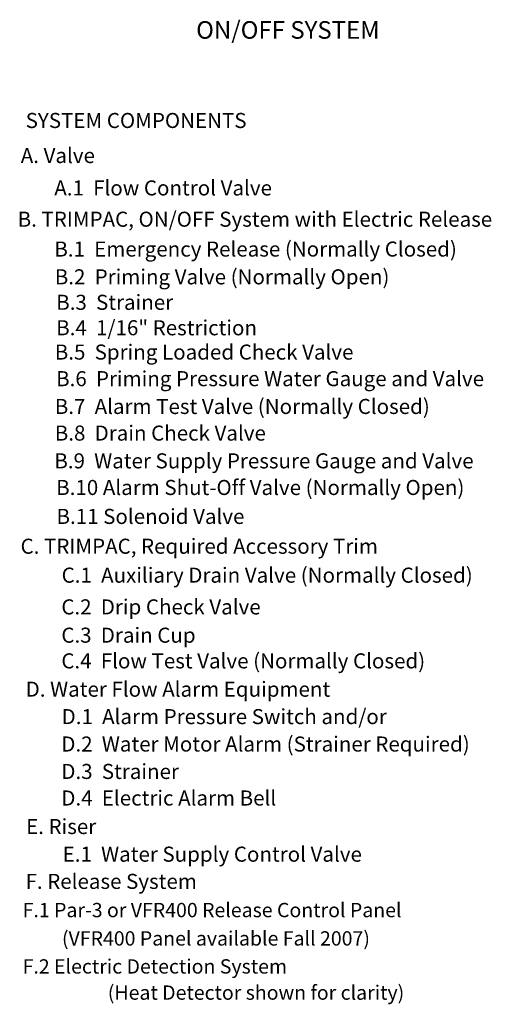
# Model space of a CAD drawing. Extents: x -157 to -46, y 1 to 89.
# Drawn here: x -80 to -46, y 8 to 78 of the extents above; entities that cross this region are included whole.
import ezdxf
from ezdxf.enums import TextEntityAlignment as Align

# ---------------------------------------------------------------- set-up
doc = ezdxf.new("R2010")
doc.units = 0
doc.header["$MEASUREMENT"] = 0
doc.layers.get('0').update_dxf_attribs({"linetype": 'CONTINUOUS'})
doc.layers.add('NOTES', color=7, linetype='CONTINUOUS')

msp = doc.modelspace()

# ---------------------------------------------------------------- texts
for s, p in [('    F.1 Par-3 or VFR400 Release Control Panel', (-80.742, 14.625)), ('    (VFR400 Panel available Fall 2007)', (-77.966, 12.622)), ('    F.2 Electric Detection System', (-80.742, 10.643)), ('(Heat Detector shown for clarity)', (-73.494, 8.795))]:
    msp.add_text(s, height=1.01074).set_placement(p)
at = {"layer": 'NOTES'}
for s, height, p in [('ON/OFF SYSTEM', 1.24144, (-60.778, 76.684)), ('SYSTEM COMPONENTS', 1.06409, (-71.495, 70.377))]:
    msp.add_text(s, height=height, dxfattribs=at).set_placement(p, align=Align.CENTER)
for s, height, p in [('A. Valve', 1.0641, (-79.638, 68.433)), ('A.1  Flow Control Valve', 1.06409, (-77.271, 66.144)), ('B. TRIMPAC, ON/OFF System with Electric Release', 1.06409, (-79.86, 63.935)), ('B.1  Emergency Release (Normally Closed)', 1.06409, (-77.269, 61.826)), ('B.2  Priming Valve (Normally Open)', 1.06409, (-77.237, 59.864)), ('B.3  Strainer', 1.06409, (-77.138, 58.065)), ('B.4  1/16" Restriction', 1.06409, (-77.138, 56.266)), ('B.5  Spring Loaded Check Valve', 1.06409, (-77.237, 54.549)), ('B.6  Priming Pressure Water Gauge and Valve', 1.06409, (-77.144, 52.669)), ('B.7  Alarm Test Valve (Normally Closed)', 1.06409, (-77.237, 50.707)), ('B.8  Drain Check Valve', 1.06409, (-77.237, 48.826)), ('B.9  Water Supply Pressure Gauge and Valve', 1.06409, (-77.269, 46.864)), ('B.10 Alarm Shut-Off Valve (Normally Open)', 1.06409, (-77.138, 44.983)), ('B.11 Solenoid Valve', 1.06409, (-77.116, 42.939)), ('C. TRIMPAC, Required Accessory Trim', 1.06409, (-79.652, 40.833)), ('C.1  Auxiliary Drain Valve (Normally Closed)', 1.06409, (-76.755, 38.789)), ('C.2  Drip Check Valve', 1.06409, (-76.775, 36.547)), ('C.3  Drain Cup', 1.06409, (-76.775, 34.549)), ('C.4  Flow Test Valve (Normally Closed)', 1.06409, (-76.775, 32.733)), ('D. Water Flow Alarm Equipment', 1.06409, (-79.295, 30.734)), ('D.1  Alarm Pressure Switch and/or', 1.06409, (-76.755, 28.797)), ('D.2  Water Motor Alarm (Strainer Required)', 1.06409, (-76.775, 26.859)), ('D.3  Strainer', 1.06409, (-76.775, 24.922)), ('D.4  Electric Alarm Bell', 1.06409, (-76.775, 23.045)), ('E. Riser', 1.0641, (-79.262, 21.032)), ('E.1  Water Supply Control Valve', 1.06409, (-76.682, 19.078)), ('F. Release System', 1.06409, (-79.302, 17.156))]:
    msp.add_text(s, height=height, dxfattribs=at).set_placement(p, align=Align.MIDDLE_LEFT)

doc.saveas('drawing.dxf')
